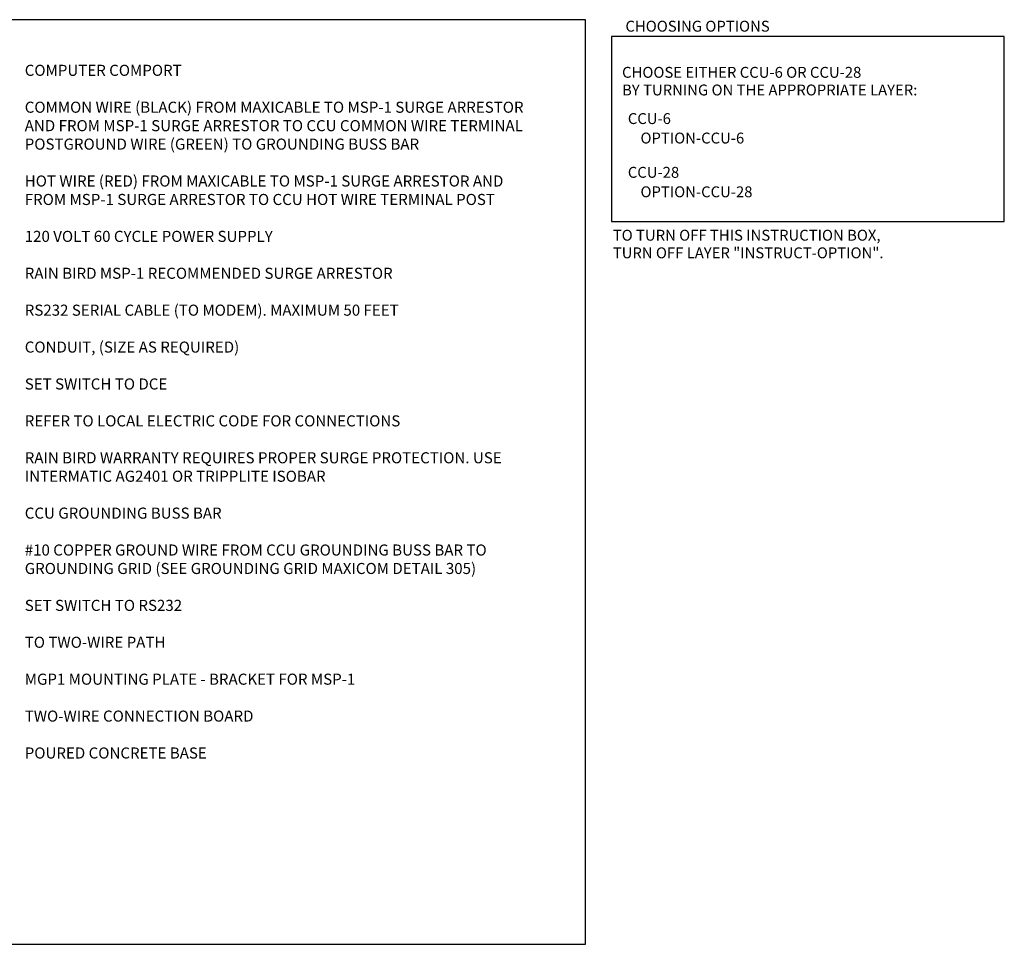
# Model space of a CAD drawing. Extents: x 0 to 21.2, y 0 to 10.4.
# Drawn here: x 10.1 to 21.2, y 0 to 10.4 of the extents above; entities that cross this region are included whole.
import ezdxf

# ---------------------------------------------------------------- set-up
doc = ezdxf.new("R2010")
doc.units = 0
doc.header["$LTSCALE"] = 0.5
doc.header["$MEASUREMENT"] = 0
for name, color, linetype in [('Image', 7, 'CONTINUOUS'), ('INSTRUCT-OPTION', 7, 'CONTINUOUS'), ('TEXT_BUBBLES', 6, 'CONTINUOUS')]:
    doc.layers.add(name, color=color, linetype=linetype)
doc.styles.add('L100', font='SIMPLEX', dxfattribs={"height": 0.1})
doc.styles.add('ROMANS', font='ROMANS.SHX')

msp = doc.modelspace()

# ---------------------------------------------------------------- linework, layer by layer
at = {"layer": 'Image'}
msp.add_lwpolyline([(0, 0), (16.49, 0), (16.49, 10.44), (0, 10.44)], close=True, dxfattribs=at)
at = {"layer": 'INSTRUCT-OPTION'}
for p, q in [((16.783, 10.251), (16.783, 8.162)), ((21.22, 10.251), (16.783, 10.251)), ((21.22, 8.162), (21.22, 10.251)), ((16.783, 8.162), (21.22, 8.162))]:
    msp.add_line(p, q, dxfattribs=at)

# ---------------------------------------------------------------- texts
at = {"layer": 'INSTRUCT-OPTION', "style": 'ROMANS'}
for s, height, p in [('CHOOSING OPTIONS', 0.12308, (16.941, 10.305)), ('CHOOSE EITHER CCU-6 OR CCU-28 ', 0.12308, (16.903, 9.784)), ('BY TURNING ON THE APPROPRIATE LAYER:', 0.12308, (16.903, 9.585)), ('%%UCCU-6', 0.1231, (16.968, 9.262)), ('OPTION-CCU-6', 0.12308, (17.111, 9.042)), ('%%UCCU-28', 0.1231, (16.968, 8.655)), ('OPTION-CCU-28', 0.12308, (17.111, 8.435)), ('TO TURN OFF THIS INSTRUCTION BOX, ', 0.12308, (16.798, 7.945)), ('TURN OFF LAYER "INSTRUCT-OPTION".', 0.12308, (16.798, 7.746))]:
    msp.add_text(s, height=height, dxfattribs=at).set_placement(p)
at = {"layer": 'TEXT_BUBBLES', "insert": (10.156, 9.931), "char_height": 0.125, "width": 5.75781, "attachment_point": 1, "style": 'L100'}
msp.add_mtext('COMPUTER COMPORT\\P\\PCOMMON WIRE (BLACK) FROM MAXICABLE TO MSP-1 SURGE ARRESTOR  AND FROM MSP-1 SURGE ARRESTOR TO CCU COMMON WIRE TERMINAL POST\\P\\PGROUND WIRE (GREEN) TO GROUNDING BUSS BAR\\P\\PHOT WIRE (RED) FROM MAXICABLE TO MSP-1 SURGE ARRESTOR AND FROM MSP-1 SURGE ARRESTOR TO CCU HOT WIRE TERMINAL POST\\P\\P120 VOLT 60 CYCLE POWER SUPPLY\\P\\PRAIN BIRD MSP-1 RECOMMENDED SURGE ARRESTOR\\P\\PRS232 SERIAL CABLE (TO MODEM). MAXIMUM 50 FEET\\P\\PCONDUIT, (SIZE AS REQUIRED)\\P\\PSET SWITCH TO DCE\\P\\PREFER TO LOCAL ELECTRIC CODE FOR CONNECTIONS\\P\\PRAIN BIRD WARRANTY REQUIRES PROPER SURGE PROTECTION. USE INTERMATIC AG2401 OR TRIPPLITE ISOBAR\\P\\PCCU GROUNDING BUSS BAR\\P\\P#10 COPPER GROUND WIRE FROM CCU GROUNDING BUSS BAR TO GROUNDING GRID (SEE GROUNDING GRID MAXICOM DETAIL 305)\\P\\PSET SWITCH TO RS232\\P\\PTO TWO-WIRE PATH\\P\\PMGP1 MOUNTING PLATE - BRACKET FOR MSP-1\\P\\PTWO-WIRE CONNECTION BOARD\\P\\PPOURED CONCRETE BASE', dxfattribs=at)

doc.saveas('drawing.dxf')
